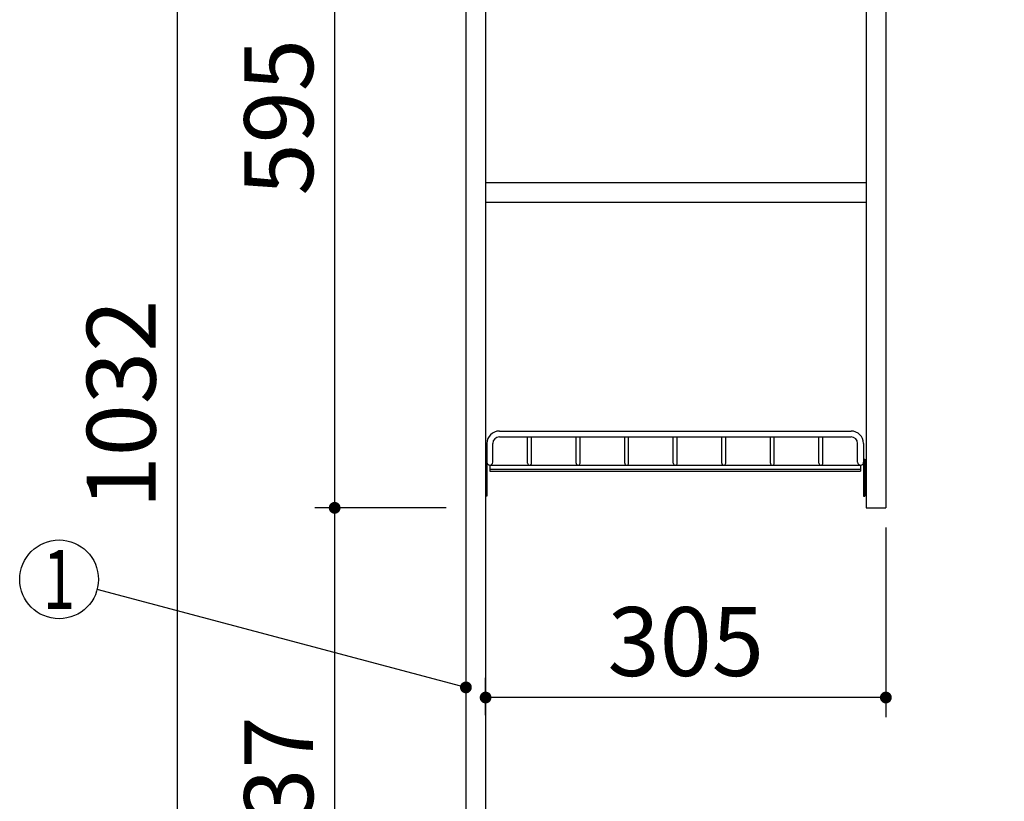
# Model space of a CAD drawing. Units: millimetres. Extents: x 115 to 6060, y -676 to 4222.
# Drawn here: x 1760 to 2510, y 1841 to 2436 of the extents above; entities that cross this region are included whole.
import ezdxf

# ---------------------------------------------------------------- set-up
doc = ezdxf.new("R2010")
doc.units = ezdxf.units.MM
doc.header["$LTSCALE"] = 3.75
doc.layers.add('1', color=7, linetype='Continuous', lineweight=9)
doc.layers.add('12', color=138, linetype='Continuous', lineweight=9, true_color=0x005050)
doc.styles.get("Standard").update_dxf_attribs({"font": 'txt', "bigfont": 'bigfont'})
doc.styles.add('ＭＳ ゴシック', font='txt')
doc.dimstyles.get("Standard").update_dxf_attribs({"dimtxt": 0.18, "dimasz": 0.18, "dimexe": 0.18, "dimexo": 0.0625, "dimgap": 0.09, "dimtad": 0, "dimtih": 1, "dimtoh": 1, "dimdec": 4, "dimzin": 0, "dimdsep": 46, "dimtxsty": 'Standard', "dimcen": 0.09, "dimadec": 0, "dimazin": 0, "dimtfac": 1, "dimtdec": 4, "dimtofl": 0, "dimtmove": 0, "dimatfit": 3, "dimfxl": 1, "dimtolj": 1, "dimtzin": 0, "dimarcsym": 0})

# ---------------------------------------------------------------- blocks, each defined once
blk = doc.blocks.new('_DOT')
at = {"color": 0}
blk.add_line((-0.5, 0), (-1, 0), dxfattribs=at)
at = {"color": 0, "const_width": 0.5}
blk.add_lwpolyline([(-0.25, 0, 1), (0.25, 0, 1)], format="xyb", close=True, dxfattribs=at)
blk = doc.blocks.new('G5')
at = {"layer": '12', "color": 138, "linetype": 'Continuous', "lineweight": 30, "true_color": 0x005050}
for p, q in [((2125.5, 2123), (2393.5, 2123)), ((2125.5, 2118.5), (2393.5, 2118.5)), ((2147, 2098.5), (2147, 2118.5)), ((2150, 2098.5), (2150, 2118.5)), ((2184, 2098.5), (2184, 2118.5)), ((2187, 2098.5), (2187, 2118.5)), ((2221, 2098.5), (2221, 2118.5)), ((2224, 2098.5), (2224, 2118.5)), ((2258, 2098.5), (2258, 2118.5)), ((2261, 2098.5), (2261, 2118.5)), ((2295, 2098.5), (2295, 2118.5)), ((2298, 2098.5), (2298, 2118.5)), ((2332, 2098.5), (2332, 2118.5)), ((2335, 2098.5), (2335, 2118.5)), ((2369, 2098.5), (2369, 2118.5)), ((2372, 2098.5), (2372, 2118.5)), ((2116, 2113.5), (2116, 2099.25)), ((2120.5, 2099.25), (2120.5, 2113.5)), ((2398.5, 2099.25), (2398.5, 2113.5)), ((2403, 2113.5), (2403, 2099.25)), ((2116, 2101.5), (2115, 2101.5)), ((2115, 2101.5), (2115, 2073.5)), ((2116, 2101.5), (2116, 2073.5)), ((2403, 2101.5), (2404, 2101.5)), ((2403, 2101.5), (2403, 2073.5)), ((2404, 2101.5), (2404, 2073.5)), ((2118.25, 2097), (2400.75, 2097)), ((2118.25, 2097), (2118.25, 2092.5)), ((2118.25, 2094), (2400.75, 2094)), ((2400.75, 2097), (2400.75, 2092.5)), ((2118.25, 2092.5), (2400.75, 2092.5)), ((2116, 2073.5), (2115, 2073.5)), ((2403, 2073.5), (2404, 2073.5))]:
    blk.add_line(p, q, dxfattribs=at)
for centre, radius, start, end in [((2125.5, 2113.5), 9.5, 90, 180), ((2125.5, 2113.5), 5, 90, 180), ((2393.5, 2113.5), 9.5, 0, 90), ((2393.5, 2113.5), 5, 0, 90), ((2118.25, 2099.25), 2.25, 180, 0), ((2148.5, 2098.5), 1.5, 180, 0), ((2185.5, 2098.5), 1.5, 180, 0), ((2185.5, 2098.5), 1.5, 180, 0), ((2222.5, 2098.5), 1.5, 180, 0), ((2222.5, 2098.5), 1.5, 180, 0), ((2259.5, 2098.5), 1.5, 180, 0), ((2259.5, 2098.5), 1.5, 180, 0), ((2296.5, 2098.5), 1.5, 180, 0), ((2296.5, 2098.5), 1.5, 180, 0), ((2333.5, 2098.5), 1.5, 180, 0), ((2333.5, 2098.5), 1.5, 180, 0), ((2370.5, 2098.5), 1.5, 180, 0), ((2370.5, 2098.5), 1.5, 180, 0), ((2400.75, 2099.25), 2.25, 180, 0)]:
    blk.add_arc(centre, radius, start, end, dxfattribs=at)
blk = doc.blocks.new('Dim3')
at = {"layer": '1', "color": 7, "linetype": 'Continuous', "lineweight": 30}
for p, q in [((2100, 2659.5), (1865, 2659.5)), ((1880, 2659.5), (1880, 1627.5)), ((2100, 1627.5), (1865, 1627.5))]:
    blk.add_line(p, q, dxfattribs=at)
at = {"layer": '1', "color": 7, "linetype": 'Continuous', "lineweight": 30, "xscale": 9, "yscale": 9, "zscale": 9}
for p, rotation in [((1880, 2659.5), 89.99999999999991), ((1880, 1627.5), 269.9999999999999)]:
    blk.add_blockref('_DOT', p, dxfattribs=dict(at, rotation=rotation))
at = {"layer": '1', "color": 7, "linetype": 'Continuous', "lineweight": 9, "insert": (1880, 2143.5), "char_height": 52.5, "width": 887.5, "attachment_point": 8, "rotation": 90, "style": 'ＭＳ ゴシック'}
blk.add_mtext('1032', dxfattribs=at)
blk = doc.blocks.new('Dim4')
at = {"layer": '1', "color": 7, "linetype": 'Continuous', "lineweight": 30}
for p, q in [((2100, 2659.5), (1985, 2659.5)), ((2000, 2064.5), (2000, 2659.5)), ((2085, 2064.5), (1985, 2064.5))]:
    blk.add_line(p, q, dxfattribs=at)
at = {"layer": '1', "color": 7, "linetype": 'Continuous', "lineweight": 30, "xscale": 9, "yscale": 9, "zscale": 9}
for p, rotation in [((2000, 2659.5), 89.99999999999991), ((2000, 2064.5), 269.9999999999998)]:
    blk.add_blockref('_DOT', p, dxfattribs=dict(at, rotation=rotation))
at = {"layer": '1', "color": 7, "linetype": 'Continuous', "lineweight": 9, "insert": (2000, 2362), "char_height": 52.5, "width": 675, "attachment_point": 8, "rotation": 90, "style": 'ＭＳ ゴシック'}
blk.add_mtext('595', dxfattribs=at)
blk = doc.blocks.new('Dim5')
at = {"layer": '1', "color": 7, "linetype": 'Continuous', "lineweight": 30}
for p, q in [((2085, 2064.5), (1985, 2064.5)), ((2000, 1627.5), (2000, 2064.5)), ((2100, 1627.5), (1985, 1627.5))]:
    blk.add_line(p, q, dxfattribs=at)
at = {"layer": '1', "color": 7, "linetype": 'Continuous', "lineweight": 30, "xscale": 9, "yscale": 9, "zscale": 9}
for p, rotation in [((2000, 2064.5), 89.99999999999991), ((2000, 1627.5), 269.9999999999998)]:
    blk.add_blockref('_DOT', p, dxfattribs=dict(at, rotation=rotation))
at = {"layer": '1', "color": 7, "linetype": 'Continuous', "lineweight": 9, "insert": (2000, 1846), "char_height": 52.5, "width": 675, "attachment_point": 8, "rotation": 90, "style": 'ＭＳ ゴシック'}
blk.add_mtext('437', dxfattribs=at)
blk = doc.blocks.new('Dim57')
at = {"layer": '1', "color": 7, "linetype": 'Continuous', "lineweight": 30}
for p, q in [((2420, 2049.5), (2420, 1905)), ((2115, 1906.52), (2115, 1935)), ((2420, 1920), (2115, 1920))]:
    blk.add_line(p, q, dxfattribs=at)
at = {"layer": '1', "color": 7, "linetype": 'Continuous', "lineweight": 30, "xscale": 9, "yscale": 9, "zscale": 9}
for p, rotation in [((2115, 1920), 179.9999999999998), ((2420, 1920), 359.9999999999997)]:
    blk.add_blockref('_DOT', p, dxfattribs=dict(at, rotation=rotation))
at = {"layer": '1', "color": 7, "linetype": 'Continuous', "lineweight": 9, "insert": (2267.5, 1920), "char_height": 52.5, "width": 675, "attachment_point": 8, "style": 'ＭＳ ゴシック'}
blk.add_mtext('305', dxfattribs=at)

msp = doc.modelspace()

# ---------------------------------------------------------------- linework, layer by layer
at = {"layer": '1', "color": 7, "linetype": 'Continuous', "lineweight": 30}
for p, q in [((2115, 2678.5), (2115, 777.5)), ((2100, 2677.5), (2100, 777.5)), ((2405, 2659.5), (2405, 2064.5)), ((2420, 2659.5), (2420, 2064.5)), ((2405, 2312), (2115, 2312)), ((2405, 2297), (2115, 2297)), ((2405, 2064.5), (2420, 2064.5))]:
    msp.add_line(p, q, dxfattribs=at)
msp.add_lwpolyline([(2100, 1927.707), (1818.996, 2002.303)], dxfattribs=at)
msp.add_circle((1790, 2010), 30, dxfattribs=at)

# ---------------------------------------------------------------- block references
msp.add_blockref('G5', (0, 0))
at = {"layer": '1', "color": 7, "linetype": 'Continuous', "lineweight": 30, "xscale": 9, "yscale": 9, "zscale": 9, "rotation": 345.133109885687}
msp.add_blockref('_DOT', (2100, 1927.707), dxfattribs=at)

# ---------------------------------------------------------------- texts
at = {"layer": '1', "color": 7, "linetype": 'Continuous', "lineweight": 9, "insert": (1790, 2010), "char_height": 45, "width": 12.28254, "attachment_point": 5}
msp.add_mtext('{\\fＭＳ ゴシック;\\W0.714286;1}', dxfattribs=at)

# ---------------------------------------------------------------- dimensions: what is measured, and where the dimension line sits
at = {"layer": '1', "color": 7, "linetype": 'Continuous', "lineweight": 30}
for base, p1, p2, angle, picture, middle in [((2000, 2659.5), (2100, 2064.5), (2115, 2659.5), 90, 'Dim4', (2000, 2362)), ((2000, 2064.5), (2115, 1627.5), (2100, 2064.5), 90, 'Dim5', (2000, 1846)), ((2115, 1920), (2420, 2064.5), (2115, 1891.519), 180, 'Dim57', (2267.5, 1920))]:
    dim = msp.add_linear_dim(base=base, p1=p1, p2=p2, angle=angle, dimstyle='Standard', override={"dimscale": 1, "dimtxt": 52.5, "dimasz": 9, "dimexe": 15, "dimexo": 15, "dimgap": 0, "dimtad": 1, "dimtih": 0, "dimtoh": 0, "dimdec": 2, "dimzin": 8, "dimtxsty": 'ＭＳ ゴシック', "dimblk1": 'DOT', "dimblk2": 'DOT', "dimsah": 1, "dimse1": 0, "dimse2": 0, "dimtix": 0, "dimtofl": 1, "dimtmove": 1, "dimatfit": 2, "dimtzin": 8}, dxfattribs=at)
    dim.commit()
    dim.dimension.update_dxf_attribs({"geometry": picture, "text_midpoint": middle, "dimtype": 160})
dim = msp.add_linear_dim(base=(1880, 1627.5), p1=(2115, 2659.5), p2=(2115, 1627.5), angle=270, dimstyle='Standard', override={"dimscale": 1, "dimtxt": 52.5, "dimasz": 9, "dimexe": 15, "dimexo": 15, "dimgap": 0, "dimtad": 1, "dimtih": 0, "dimtoh": 0, "dimdec": 2, "dimzin": 8, "dimtxsty": 'ＭＳ ゴシック', "dimblk1": 'DOT', "dimblk2": 'DOT', "dimsah": 1, "dimse1": 0, "dimse2": 0, "dimtix": 0, "dimtofl": 1, "dimtmove": 1, "dimatfit": 2, "dimtzin": 8}, dxfattribs=at)
dim.commit()
dim.dimension.update_dxf_attribs({"geometry": 'Dim3', "text_midpoint": (1880, 2143.5), "dimtype": 160, "text_rotation": 90})

doc.saveas('drawing.dxf')
